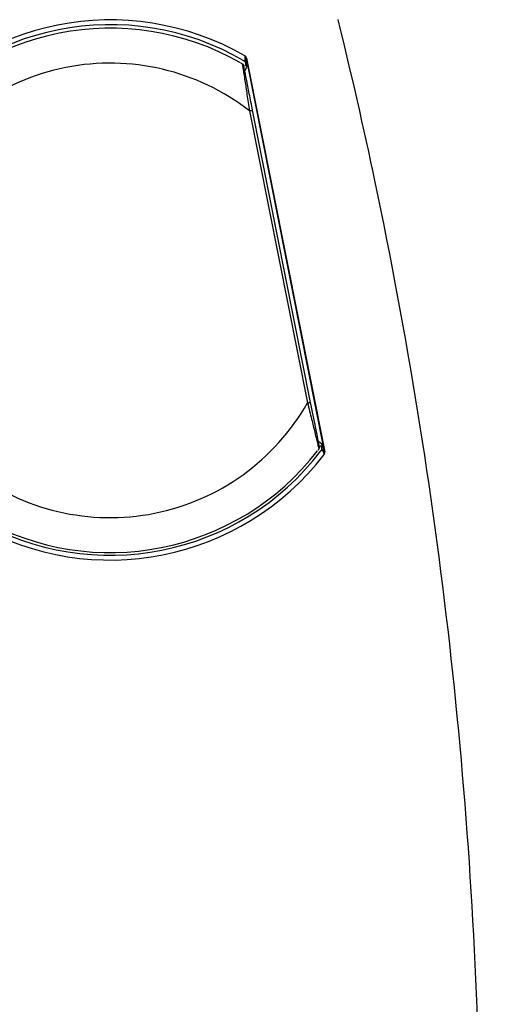
# Model space of a CAD drawing. Units: millimetres. Extents: x 69 to 1126, y 56 to 792.
# Drawn here: x 708 to 719, y 615 to 637 of the extents above; entities that cross this region are included whole.
import ezdxf

# ---------------------------------------------------------------- set-up
doc = ezdxf.new("R2010")
doc.units = ezdxf.units.MM
doc.header["$PDSIZE"] = -1
doc.layers.add('10', color=1, linetype='Continuous')
doc.styles.add('SLDTEXTSTYLE3', font='TXT', dxfattribs={"width": 0.7})
doc.dimstyles.new('SLDDIMSTYLE3', dxfattribs={"dimtxt": 12.733073, "dimasz": 12.733073, "dimexe": 0, "dimexo": 0.0625, "dimgap": 3.183268, "dimtad": 1, "dimdec": 1, "dimlfac": 1.25, "dimrnd": 1e-09, "dimzin": 4, "dimdsep": 46, "dimtxsty": 'SLDTEXTSTYLE3', "dimsah": 1, "dimcen": 0, "dimadec": 0, "dimazin": 1, "dimtfac": 1, "dimtdec": 1, "dimtofl": 0, "dimtmove": 0, "dimatfit": 3, "dimfxl": 1, "dimfrac": 2, "dimtolj": 1, "dimtzin": 12, "dimarcsym": 0})

# ---------------------------------------------------------------- blocks, each defined once
blk = doc.blocks.new('_D_4')
at = {"layer": '10', "color": 0, "lineweight": -2, "transparency": 16777216}
blk.add_line((792.738, 463.202), (696.068, 539.394), dxfattribs=at)
at = {"layer": '10', "color": 0, "transparency": 16777216}
blk.add_solid([(697.381, 541.06), (694.754, 537.727), (686.067, 547.275)], dxfattribs=at)
at = {"layer": 'Defpoints', "color": 0, "transparency": 16777216}
for p in [(526.477, 673.057), (686.067, 547.275)]:
    blk.add_point(p, dxfattribs=at)
at = {"layer": '10', "color": 0, "transparency": 16777216, "insert": (755.314, 504.857), "char_height": 12.73307, "attachment_point": 5, "rotation": 321.7564, "style": 'SLDTEXTSTYLE3'}
blk.add_mtext('\\A1;∅254.0 [∅10.00]', dxfattribs=at)

msp = doc.modelspace()

# ---------------------------------------------------------------- linework, layer by layer
at = {"color": 7, "linetype": 'Continuous', "lineweight": 25}
for p, q in [((713.354, 636.16), (715.146, 627.154)), ((713.237, 636.041), (713.236, 636.042)), ((713.315, 635.868), (713.365, 635.952)), ((713.351, 635.996), (713.324, 635.99)), ((713.365, 635.952), (713.351, 635.996)), ((713.361, 636.053), (713.375, 636.009)), ((713.375, 636.009), (715.112, 627.277)), ((713.423, 634.954), (714.753, 628.27)), ((714.823, 628.284), (713.494, 634.968)), ((715.081, 627.326), (715.002, 627.385)), ((715.043, 627.287), (715.084, 627.293)), ((715.084, 627.293), (715.081, 627.326)), ((715.112, 627.277), (715.114, 627.244))]:
    msp.add_line(p, q, dxfattribs=at)
at = {"color": 7, "linetype": 'Continuous', "lineweight": 25, "flags": 128}
for points in [[(713.296, 636.1), (713.311, 636.103), (713.323, 636.106)], [(715.1, 627.18), (715.071, 627.176), (715.059, 627.174)]]:
    msp.add_lwpolyline(points, dxfattribs=at)
at = {"color": 7, "linetype": 'Continuous', "lineweight": 25}
for centre, radius, start, end in [((710.235, 630.846), 6.189, 60.1504, 142.3695), ((606.272, 610.166), 112.44, 11.88359, 13.83069), ((710.235, 630.846), 6.08, 59.7779, 142.7221), ((710.235, 630.846), 6, 60.214, 142.286), ((713.282, 636.037), 0.0798, 11.2969, 59.7152), ((713.282, 636.037), 0.0801, 329.2872, 59.4063), ((710.235, 630.846), 5.2, 52.191, 150.309), ((713.282, 636.038), 0.0798, 328.9509, 11.2025), ((606.272, 610.166), 112.44, 0.97355, 11.88359), ((710.235, 630.846), 5.2, 232.191, 330.309), ((715.036, 627.229), 0.0798, 11.2975, 53.5491), ((715.036, 627.228), 0.0801, 323.1855, 53.2132), ((710.235, 630.846), 6.171, 239.9813, 322.4988), ((710.235, 630.846), 6.062, 239.7799, 322.7201), ((710.235, 630.846), 6, 240.214, 322.286), ((715.036, 627.229), 0.0798, 322.8766, 11.2031)]:
    msp.add_arc(centre, radius, start, end, dxfattribs=at)
for centre, major_axis, start_param, end_param in [((713.297, 635.994), (-0.0255, 0.076), 3.84879, 4.585293), ((715.034, 627.262), (0.0056, -0.08), 1.697892, 2.434395)]:
    msp.add_ellipse(centre, major_axis=major_axis, ratio=0.997627, start_param=start_param, end_param=end_param, dxfattribs=at)
for points, knots in [([(713.296, 636.1), (713.303, 636.095), (713.311, 636.089), (713.316, 636.082), (713.322, 636.076), (713.327, 636.068), (713.33, 636.059), (713.333, 636.051), (713.335, 636.042), (713.335, 636.033), (713.336, 636.024), (713.334, 636.015), (713.332, 636.007), (713.33, 636.001), (713.327, 635.995), (713.324, 635.99)], [0, 0, 0, 0, 0.0000335586, 0.0000335586, 0.0000335586, 0.0000671211, 0.0000671211, 0.0000671211, 0.0001006308, 0.0001006308, 0.0001006308, 0.0001341164, 0.0001341164, 0.0001341164, 0.0001571998, 0.0001571998, 0.0001571998, 0.0001571998]), ([(713.354, 636.16), (713.353, 636.169), (713.349, 636.177), (713.345, 636.185), (713.34, 636.193), (713.334, 636.2), (713.327, 636.206), (713.324, 636.209), (713.32, 636.212), (713.316, 636.214)], [0, 0, 0, 0, 0.00003367563, 0.00003367563, 0.00003367563, 0.00006735376, 0.00006735376, 0.00006735376, 0.00008499765, 0.00008499765, 0.00008499765, 0.00008499765]), ([(713.316, 636.214), (713.316, 636.211), (713.316, 636.207), (713.316, 636.204), (713.317, 636.191), (713.318, 636.177), (713.319, 636.164), (713.32, 636.145), (713.321, 636.126), (713.323, 636.106)], [0, 0, 0, 0, 0.0002, 0.0002, 0.0002, 0.001, 0.001, 0.001, 0.002143588, 0.002143588, 0.002143588, 0.002143588]), ([(713.361, 636.053), (713.36, 636.067), (713.359, 636.081), (713.358, 636.095), (713.357, 636.117), (713.356, 636.138), (713.354, 636.16)], [0.000296112, 0.000296112, 0.000296112, 0.000296112, 0.00113554, 0.00113554, 0.00113554, 0.002435297, 0.002435297, 0.002435297, 0.002435297]), ([(713.226, 636.046), (713.23, 636.044), (713.238, 636.041), (713.25, 636.034), (713.255, 636.031)], [0, 0, 0, 0, 0.563245, 1, 1, 1, 1]), ([(713.255, 636.031), (713.256, 636.03), (713.258, 636.029), (713.258, 636.028), (713.258, 636.028)], [0, 0, 0, 0, 0.555591, 1, 1, 1, 1]), ([(713.258, 636.028), (713.259, 636.021), (713.262, 636.005), (713.275, 635.923), (713.294, 635.8), (713.324, 635.606), (713.369, 635.32), (713.404, 635.082), (713.423, 634.954)], [0, 0, 0, 0, 0.117867, 0.239979, 0.369157, 0.507368, 0.73678, 1, 1, 1, 1]), ([(713.258, 636.028), (713.262, 636.025), (713.271, 636.02), (713.281, 636.008), (713.289, 635.995), (713.291, 635.985), (713.292, 635.98)], [0, 0, 0, 0, 0.249995, 0.499989, 0.749958, 1, 1, 1, 1]), ([(713.494, 634.968), (713.469, 635.094), (713.419, 635.345), (713.354, 635.669), (713.306, 635.914), (713.297, 635.958), (713.292, 635.98)], [0, 0, 0, 0, 0.281074, 0.561517, 0.781286, 1, 1, 1, 1]), ([(714.753, 628.27), (714.784, 628.146), (714.842, 627.912), (714.91, 627.63), (714.957, 627.44), (714.986, 627.319), (715.006, 627.238), (715.009, 627.222), (715.011, 627.215)], [0, 0, 0, 0, 0.26326, 0.492641, 0.63086, 0.760041, 0.882148, 1, 1, 1, 1]), ([(715.025, 627.273), (715.021, 627.289), (715.015, 627.322), (714.981, 627.492), (714.919, 627.802), (714.863, 628.085), (714.823, 628.284)], [0, 0, 0, 0, 0.186084, 0.373018, 0.560606, 1, 1, 1, 1]), ([(715.043, 627.287), (715.05, 627.281), (715.056, 627.275), (715.061, 627.267), (715.066, 627.26), (715.07, 627.252), (715.072, 627.243), (715.075, 627.234), (715.075, 627.225), (715.075, 627.216), (715.074, 627.207), (715.072, 627.198), (715.068, 627.19), (715.066, 627.185), (715.062, 627.179), (715.059, 627.174)], [0, 0, 0, 0, 0.0000335586, 0.0000335586, 0.0000335586, 0.0000671211, 0.0000671211, 0.0000671211, 0.0001006308, 0.0001006308, 0.0001006308, 0.0001341164, 0.0001341164, 0.0001341164, 0.0001572034, 0.0001572034, 0.0001572034, 0.0001572034]), ([(715.009, 627.212), (715.004, 627.205), (714.996, 627.194), (714.991, 627.189), (714.989, 627.186)], [0, 0, 0, 0, 0.556387, 1, 1, 1, 1]), ([(715.011, 627.215), (715.011, 627.215), (715.011, 627.214), (715.009, 627.212), (715.009, 627.212)], [0, 0, 0, 0, 0.563645, 1, 1, 1, 1]), ([(715.011, 627.215), (715.014, 627.219), (715.02, 627.228), (715.024, 627.242), (715.027, 627.257), (715.025, 627.268), (715.025, 627.273)], [0, 0, 0, 0, 0.250042, 0.500011, 0.750005, 1, 1, 1, 1]), ([(715.1, 627.18), (715.101, 627.177), (715.102, 627.174), (715.103, 627.171), (715.107, 627.158), (715.112, 627.145), (715.116, 627.133), (715.121, 627.118), (715.126, 627.104), (715.131, 627.089)], [0, 0, 0, 0, 0.0002, 0.0002, 0.0002, 0.001, 0.001, 0.001, 0.001910924, 0.001910924, 0.001910924, 0.001910924]), ([(715.146, 627.154), (715.139, 627.174), (715.132, 627.194), (715.125, 627.214), (715.121, 627.224), (715.118, 627.234), (715.114, 627.244)], [0, 0, 0, 0, 0.001268807, 0.001268807, 0.001268807, 0.001906524, 0.001906524, 0.001906524, 0.001906524]), ([(715.131, 627.089), (715.136, 627.096), (715.141, 627.105), (715.143, 627.113), (715.146, 627.122), (715.148, 627.131), (715.147, 627.14), (715.147, 627.144), (715.147, 627.149), (715.146, 627.154)], [0, 0, 0, 0, 0.00003362022, 0.00003362022, 0.00003362022, 0.00006723726, 0.00006723726, 0.00006723726, 0.00008473798, 0.00008473798, 0.00008473798, 0.00008473798])]:
    msp.add_open_spline(points, degree=3, knots=knots, dxfattribs=at)
for points in [[(713.423, 634.954), (713.432, 634.956), (713.451, 634.96), (713.474, 634.964), (713.491, 634.968), (713.493, 634.968), (713.494, 634.968)], [(714.753, 628.27), (714.762, 628.272), (714.78, 628.276), (714.804, 628.281), (714.82, 628.284), (714.822, 628.284), (714.823, 628.284)]]:
    msp.add_open_spline(points, degree=3, dxfattribs=at)

# ---------------------------------------------------------------- dimensions: what is measured, and where the dimension line sits
at = {"layer": '10'}
dim = msp.add_diameter_dim_2p(p1=(526.477, 673.057), p2=(686.067, 547.275), dimstyle='SLDDIMSTYLE3', dxfattribs=at)
dim.commit()
dim.dimension.update_dxf_attribs({"geometry": '_D_4', "text_midpoint": (749.403, 497.357)})

doc.saveas('drawing.dxf')
